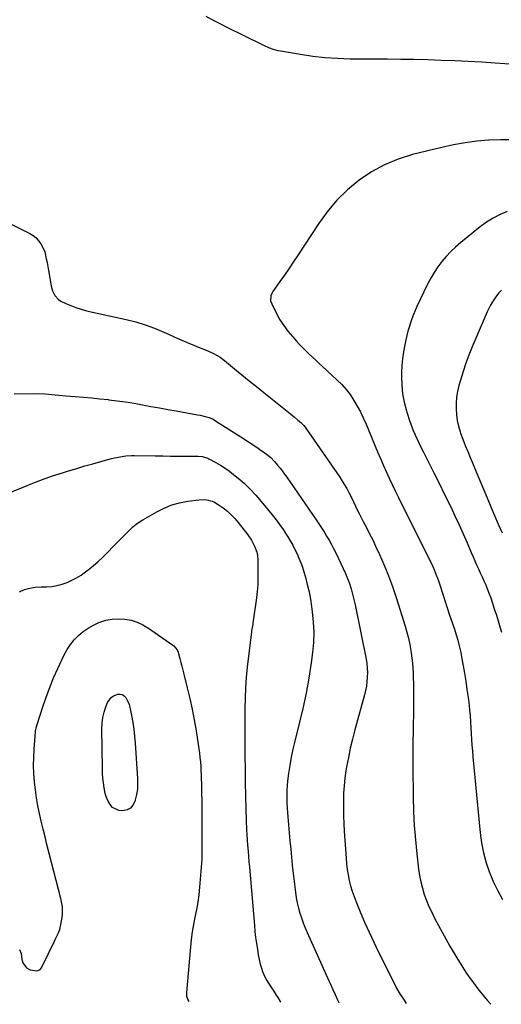
# Model space of a CAD drawing. Units: inches. Extents: x 1910320 to 1915623, y 384983 to 390328.
# Drawn here: x 1912865 to 1913197, y 385006 to 385683 of the extents above; entities that cross this region are included whole.
import ezdxf

# ---------------------------------------------------------------- set-up
doc = ezdxf.new("R2010")
doc.units = ezdxf.units.IN
doc.header["$MEASUREMENT"] = 0
doc.layers.add('7', color=7, linetype='Continuous')
doc.layers.add('8', color=7, linetype='Continuous')

msp = doc.modelspace()

# ---------------------------------------------------------------- linework, layer by layer
at = {"layer": '7', "color": 18}
for points in [[(1913215.72, 385651.26, 1762), (1913192.41, 385652.87, 1762), (1913183.15, 385653.46, 1762), (1913173.89, 385653.98, 1762), (1913164.62, 385654.41, 1762), (1913155.35, 385654.78, 1762), (1913146.08, 385655.06, 1762), (1913136.8, 385655.28, 1762), (1913127.52, 385655.44, 1762), (1913118.24, 385655.54, 1762), (1913092.62, 385655.71, 1762), (1913084.04, 385655.97, 1762), (1913075.47, 385656.52, 1762), (1913066.95, 385657.48, 1762), (1913058.45, 385658.73, 1762), (1913044.75, 385661.08, 1762), (1913043.13, 385661.41, 1762), (1913039.95, 385662.28, 1762), (1913036.85, 385663.45, 1762), (1913033.81, 385664.78, 1762), (1913032.32, 385665.49, 1762), (1913007.56, 385677.71, 1762), (1913002.87, 385680.08, 1762), (1912998.2, 385682.51, 1762), (1912993.58, 385685.03, 1762)], [(1912828.01, 385557.83, 1762), (1912872.29, 385535.87, 1762), (1912874.59, 385534.46, 1762), (1912876.66, 385532.81, 1762), (1912878.39, 385530.8, 1762), (1912879.9, 385528.57, 1762), (1912882.21, 385524.3, 1762), (1912882.67, 385523.05, 1762), (1912883.71, 385518.41, 1762), (1912884.26, 385515.76, 1762), (1912884.78, 385513.1, 1762), (1912885.25, 385510.43, 1762), (1912885.7, 385507.75, 1762), (1912886.77, 385500.97, 1762), (1912887.29, 385498.57, 1762), (1912888.06, 385496.25, 1762), (1912889.55, 385493.09, 1762), (1912892.1, 385490.34, 1762), (1912893.73, 385489.3, 1762), (1912897.03, 385487.7, 1762), (1912900.53, 385486.15, 1762), (1912904.09, 385484.77, 1762), (1912907.73, 385483.64, 1762), (1912911.44, 385482.68, 1762), (1912938.66, 385476.6, 1762), (1912945.26, 385474.91, 1762), (1912951.77, 385472.95, 1762), (1912958.15, 385470.59, 1762), (1912964.44, 385467.97, 1762), (1912967.22, 385466.7, 1762), (1912972.06, 385464.54, 1762), (1912976.93, 385462.43, 1762), (1912981.82, 385460.38, 1762), (1912986.73, 385458.37, 1762), (1912993.04, 385455.85, 1762), (1912994.8, 385455.11, 1762), (1912998.25, 385453.49, 1762), (1913001.58, 385451.66, 1762), (1913003.19, 385450.64, 1762), (1913006.24, 385448.37, 1762), (1913013.24, 385442.63, 1762), (1913018.23, 385438.55, 1762), (1913023.22, 385434.49, 1762), (1913028.23, 385430.45, 1762), (1913033.25, 385426.42, 1762), (1913051.7, 385411.67, 1762), (1913054.25, 385409.6, 1762), (1913056.76, 385407.5, 1762), (1913058.68, 385405.85, 1762), (1913060.78, 385403.71, 1762), (1913061.72, 385402.53, 1762), (1913062.16, 385401.93, 1762), (1913085.58, 385368.12, 1762), (1913087.26, 385365.58, 1762), (1913088.86, 385363.01, 1762), (1913090.35, 385360.36, 1762), (1913091.76, 385357.67, 1762), (1913093.73, 385353.7, 1762), (1913095.16, 385350.72, 1762), (1913096.57, 385347.72, 1762), (1913098.03, 385344.76, 1762), (1913098.8, 385343.3, 1762), (1913101.72, 385337.8, 1762), (1913103.92, 385333.57, 1762), (1913106.08, 385329.32, 1762), (1913108.17, 385325.04, 1762), (1913110.21, 385320.74, 1762), (1913112.88, 385315, 1762), (1913116.07, 385307.75, 1762), (1913119.08, 385300.43, 1762), (1913121.79, 385292.99, 1762), (1913124.31, 385285.48, 1762), (1913130.49, 385265.75, 1762), (1913131.69, 385261.61, 1762), (1913132.75, 385257.44, 1762), (1913133.63, 385253.22, 1762), (1913134.38, 385248.97, 1762), (1913134.64, 385247.3, 1762), (1913135.1, 385243.86, 1762), (1913135.5, 385240.42, 1762), (1913135.77, 385236.96, 1762), (1913135.98, 385233.5, 1762), (1913136.1, 385230.03, 1762), (1913136.19, 385226.56, 1762), (1913136.23, 385223.09, 1762), (1913136.24, 385219.62, 1762), (1913136.23, 385215.5, 1762), (1913136.2, 385209.97, 1762), (1913136.14, 385204.44, 1762), (1913136.06, 385198.91, 1762), (1913135.96, 385193.39, 1762), (1913135.95, 385192.73, 1762), (1913135.85, 385186.88, 1762), (1913135.8, 385181.02, 1762), (1913135.8, 385175.17, 1762), (1913135.83, 385169.31, 1762), (1913136.07, 385148.23, 1762), (1913136.33, 385138.46, 1762), (1913136.79, 385128.7, 1762), (1913137.55, 385118.97, 1762), (1913138.51, 385109.24, 1762), (1913139.72, 385098.66, 1762), (1913140.37, 385094.27, 1762), (1913141.21, 385089.92, 1762), (1913142.33, 385085.63, 1762), (1913143.63, 385081.39, 1762), (1913145.18, 385077.22, 1762), (1913146.86, 385073.12, 1762), (1913148.75, 385069.1, 1762), (1913150.76, 385065.13, 1762), (1913158.77, 385050.26, 1762), (1913161.31, 385045.69, 1762), (1913163.9, 385041.16, 1762), (1913166.61, 385036.69, 1762), (1913169.38, 385032.26, 1762), (1913170.88, 385029.9, 1762), (1913173, 385026.71, 1762), (1913175.17, 385023.56, 1762), (1913177.44, 385020.48, 1762), (1913179.77, 385017.44, 1762), (1913182.31, 385014.22, 1762), (1913184.55, 385011.46, 1762), (1913186.86, 385008.75, 1762), (1913189.16, 385006.05, 1762), (1913189.36, 385005.8, 1762)], [(1913200.73, 385550.79, 1758), (1913195.75, 385548.74, 1758), (1913190.96, 385546.36, 1758), (1913186.42, 385543.51, 1758), (1913182.07, 385540.34, 1758), (1913168.69, 385529.49, 1758), (1913165.21, 385526.47, 1758), (1913161.86, 385523.32, 1758), (1913158.71, 385519.96, 1758), (1913155.7, 385516.46, 1758), (1913152.94, 385512.77, 1758), (1913150.35, 385508.97, 1758), (1913148.04, 385505, 1758), (1913145.91, 385500.91, 1758), (1913138.55, 385485.5, 1758), (1913137.31, 385482.76, 1758), (1913136.15, 385479.98, 1758), (1913135.1, 385477.17, 1758), (1913134.13, 385474.32, 1758), (1913133.26, 385471.44, 1758), (1913132.43, 385468.54, 1758), (1913131.69, 385465.62, 1758), (1913130.99, 385462.69, 1758), (1913130.2, 385459.15, 1758), (1913129.3, 385454.42, 1758), (1913128.6, 385449.67, 1758), (1913128.2, 385444.89, 1758), (1913128, 385440.08, 1758), (1913127.98, 385437.6, 1758), (1913128.2, 385431.57, 1758), (1913128.78, 385425.6, 1758), (1913129.9, 385419.7, 1758), (1913131.39, 385413.86, 1758), (1913131.7, 385412.83, 1758), (1913133.78, 385406.58, 1758), (1913136.08, 385400.42, 1758), (1913138.7, 385394.38, 1758), (1913141.54, 385388.44, 1758), (1913142.91, 385385.76, 1758), (1913146.58, 385378.54, 1758), (1913150.23, 385371.3, 1758), (1913153.83, 385364.04, 1758), (1913157.42, 385356.77, 1758), (1913161.85, 385347.74, 1758), (1913164.77, 385341.65, 1758), (1913167.63, 385335.54, 1758), (1913170.38, 385329.37, 1758), (1913173.07, 385323.18, 1758), (1913175.96, 385316.36, 1758), (1913177.16, 385313.56, 1758), (1913178.38, 385310.77, 1758), (1913179.63, 385307.99, 1758), (1913180.9, 385305.22, 1758), (1913182.16, 385302.45, 1758), (1913183.42, 385299.68, 1758), (1913184.66, 385296.89, 1758), (1913185.89, 385294.11, 1758), (1913187.18, 385291.03, 1758), (1913188.33, 385288.11, 1758), (1913189.39, 385285.15, 1758), (1913190.39, 385282.17, 1758), (1913192.02, 385277.08, 1758), (1913192.97, 385274.04, 1758), (1913193.92, 385271, 1758), (1913194.84, 385267.96, 1758), (1913195.79, 385264.75, 1758), (1913196.65, 385261.77, 1758)], [(1913196.71, 385496.82, 1756), (1913194.96, 385494.95, 1756), (1913193.37, 385492.96, 1756), (1913191.87, 385490.88, 1756), (1913190.51, 385488.7, 1756), (1913189.23, 385486.48, 1756), (1913188.08, 385484.19, 1756), (1913187, 385481.86, 1756), (1913176.63, 385457.78, 1756), (1913174.35, 385452.18, 1756), (1913172.22, 385446.52, 1756), (1913170.32, 385440.78, 1756), (1913168.57, 385434.99, 1756), (1913167.5, 385431.18, 1756), (1913166.58, 385427.23, 1756), (1913165.9, 385423.24, 1756), (1913165.56, 385419.21, 1756), (1913165.46, 385415.15, 1756), (1913165.74, 385411.11, 1756), (1913166.27, 385407.11, 1756), (1913167.19, 385403.18, 1756), (1913168.36, 385399.3, 1756), (1913168.65, 385398.5, 1756), (1913170.2, 385394.27, 1756), (1913171.81, 385390.06, 1756), (1913173.5, 385385.88, 1756), (1913175.24, 385381.73, 1756), (1913176.85, 385378, 1756), (1913179.41, 385372, 1756), (1913181.95, 385365.99, 1756), (1913184.45, 385359.96, 1756), (1913186.93, 385353.92, 1756), (1913189.41, 385347.88, 1756), (1913191.93, 385341.86, 1756), (1913194.51, 385335.86, 1756), (1913197.12, 385329.88, 1756)], [(1912861.5, 385425.47, 1764), (1912877.88, 385425.68, 1764), (1912882.71, 385425.56, 1764), (1912885.11, 385425.35, 1764), (1912889.9, 385424.77, 1764), (1912892.3, 385424.49, 1764), (1912897.12, 385424.07, 1764), (1912903.62, 385423.6, 1764), (1912909.28, 385423.16, 1764), (1912914.94, 385422.68, 1764), (1912920.59, 385422.13, 1764), (1912926.24, 385421.53, 1764), (1912926.63, 385421.49, 1764), (1912932.46, 385420.77, 1764), (1912938.27, 385419.97, 1764), (1912944.07, 385419.03, 1764), (1912949.85, 385418, 1764), (1912949.9, 385417.99, 1764), (1912955.69, 385416.9, 1764), (1912961.49, 385415.83, 1764), (1912967.29, 385414.77, 1764), (1912973.1, 385413.73, 1764), (1912983.96, 385411.79, 1764), (1912987.6, 385411.11, 1764), (1912989.42, 385410.74, 1764), (1912992.96, 385409.98, 1764), (1912995.74, 385409.16, 1764), (1912998.38, 385407.99, 1764), (1913000.05, 385407.01, 1764), (1913019.94, 385394.27, 1764), (1913022.24, 385392.79, 1764), (1913024.54, 385391.3, 1764), (1913026.84, 385389.8, 1764), (1913029.13, 385388.29, 1764), (1913030.57, 385387.34, 1764), (1913033.64, 385385.19, 1764), (1913035.13, 385384.06, 1764), (1913038.01, 385381.66, 1764), (1913040.66, 385379.03, 1764), (1913042.8, 385376.53, 1764), (1913044.43, 385374.51, 1764), (1913046.01, 385372.47, 1764), (1913047.55, 385370.39, 1764), (1913049.04, 385368.28, 1764), (1913069.35, 385338.86, 1764), (1913071.2, 385336.12, 1764), (1913073.01, 385333.36, 1764), (1913074.77, 385330.57, 1764), (1913076.5, 385327.75, 1764), (1913078.16, 385324.9, 1764), (1913079.77, 385322.02, 1764), (1913081.31, 385319.1, 1764), (1913082.81, 385316.16, 1764), (1913086.35, 385308.94, 1764), (1913087.95, 385305.53, 1764), (1913089.46, 385302.08, 1764), (1913090.83, 385298.57, 1764), (1913092.12, 385295.03, 1764), (1913093.27, 385291.44, 1764), (1913094.33, 385287.82, 1764), (1913095.24, 385284.17, 1764), (1913096.05, 385280.48, 1764), (1913103.57, 385243.1, 1764), (1913104.06, 385240.03, 1764), (1913104.41, 385236.96, 1764), (1913104.52, 385233.86, 1764), (1913104.48, 385230.76, 1764), (1913104.23, 385227.66, 1764), (1913103.84, 385224.59, 1764), (1913103.24, 385221.54, 1764), (1913102.52, 385218.52, 1764), (1913095.91, 385194.53, 1764), (1913094.26, 385188.2, 1764), (1913092.75, 385181.83, 1764), (1913091.43, 385175.43, 1764), (1913090.24, 385169, 1764), (1913089.8, 385166.35, 1764), (1913089.05, 385161.21, 1764), (1913088.48, 385156.05, 1764), (1913088.16, 385150.87, 1764), (1913088.01, 385145.67, 1764), (1913088.04, 385140.47, 1764), (1913088.14, 385135.26, 1764), (1913088.35, 385130.06, 1764), (1913088.64, 385124.87, 1764), (1913089.86, 385106.19, 1764), (1913090.2, 385102.35, 1764), (1913090.66, 385098.52, 1764), (1913091.31, 385094.72, 1764), (1913092.07, 385090.94, 1764), (1913093.02, 385087.2, 1764), (1913094.1, 385083.51, 1764), (1913095.36, 385079.87, 1764), (1913096.75, 385076.27, 1764), (1913099.62, 385069.33, 1764), (1913102.62, 385062.32, 1764), (1913105.7, 385055.35, 1764), (1913108.93, 385048.45, 1764), (1913112.25, 385041.59, 1764), (1913123.76, 385018.45, 1764), (1913124.53, 385016.97, 1764), (1913126.18, 385014.06, 1764), (1913127.28, 385012.28, 1764), (1913129.7, 385008.62, 1764), (1913131.27, 385006.36, 1764)], [(1912858.16, 385357.41, 1766), (1912867.69, 385361.42, 1766), (1912874.42, 385364.13, 1766), (1912881.19, 385366.71, 1766), (1912888.04, 385369.08, 1766), (1912894.93, 385371.32, 1766), (1912899.09, 385372.6, 1766), (1912904.62, 385374.28, 1766), (1912910.17, 385375.92, 1766), (1912915.73, 385377.5, 1766), (1912921.3, 385379.04, 1766), (1912928.66, 385381.03, 1766), (1912930.57, 385381.51, 1766), (1912934.43, 385382.3, 1766), (1912938.33, 385382.83, 1766), (1912942.25, 385383.08, 1766), (1912944.22, 385383.09, 1766), (1912958.6, 385382.87, 1766), (1912963.84, 385382.8, 1766), (1912969.07, 385382.74, 1766), (1912974.31, 385382.7, 1766), (1912979.55, 385382.66, 1766), (1912988.08, 385382.62, 1766), (1912990.98, 385382.39, 1766), (1912994.69, 385381.33, 1766), (1912995.56, 385380.91, 1766), (1913000.34, 385378.31, 1766), (1913003.53, 385376.47, 1766), (1913006.64, 385374.5, 1766), (1913009.64, 385372.37, 1766), (1913012.56, 385370.13, 1766), (1913015.64, 385367.62, 1766), (1913019.92, 385363.9, 1766), (1913024.02, 385360.02, 1766), (1913027.88, 385355.89, 1766), (1913031.57, 385351.6, 1766), (1913039.12, 385342.22, 1766), (1913041.69, 385338.93, 1766), (1913044.18, 385335.57, 1766), (1913046.56, 385332.14, 1766), (1913048.86, 385328.65, 1766), (1913049.77, 385327.23, 1766), (1913051.5, 385324.38, 1766), (1913053.16, 385321.49, 1766), (1913054.7, 385318.53, 1766), (1913056.16, 385315.53, 1766), (1913057.49, 385312.48, 1766), (1913058.73, 385309.38, 1766), (1913059.83, 385306.24, 1766), (1913060.83, 385303.06, 1766), (1913061.85, 385299.53, 1766), (1913063.18, 385294.53, 1766), (1913064.37, 385289.5, 1766), (1913065.33, 385284.42, 1766), (1913066.14, 385279.32, 1766), (1913066.65, 385275.6, 1766), (1913067.33, 385268.6, 1766), (1913067.62, 385261.61, 1766), (1913067.35, 385254.62, 1766), (1913066.71, 385247.62, 1766), (1913065.77, 385240.56, 1766), (1913064.18, 385230.08, 1766), (1913062.35, 385219.64, 1766), (1913060.14, 385209.27, 1766), (1913057.69, 385198.95, 1766), (1913054.56, 385186.78, 1766), (1913053.25, 385181.24, 1766), (1913052.08, 385175.68, 1766), (1913051.12, 385170.07, 1766), (1913050.31, 385164.44, 1766), (1913049.65, 385159.24, 1766), (1913049.34, 385156.18, 1766), (1913049.11, 385153.12, 1766), (1913049.02, 385150.05, 1766), (1913049.02, 385146.98, 1766), (1913049.13, 385143.91, 1766), (1913049.27, 385140.83, 1766), (1913049.49, 385137.77, 1766), (1913049.74, 385134.7, 1766), (1913050.78, 385123.65, 1766), (1913051.3, 385118.08, 1766), (1913051.83, 385112.5, 1766), (1913052.36, 385106.93, 1766), (1913052.9, 385101.36, 1766), (1913053.26, 385097.67, 1766), (1913053.64, 385093.95, 1766), (1913054.06, 385090.23, 1766), (1913054.52, 385086.52, 1766), (1913055.02, 385082.81, 1766), (1913055.65, 385078.96, 1766), (1913056.34, 385075.46, 1766), (1913057.19, 385072, 1766), (1913058.15, 385068.56, 1766), (1913059.26, 385065.17, 1766), (1913060.45, 385061.8, 1766), (1913061.77, 385058.49, 1766), (1913063.16, 385055.2, 1766), (1913078.26, 385021.54, 1766), (1913079.08, 385019.71, 1766), (1913080.73, 385016.07, 1766), (1913082.39, 385012.44, 1766), (1913084.06, 385008.8, 1766), (1913084.91, 385006.99, 1766), (1913084.99, 385006.81, 1766)], [(1912865.33, 385289.48, 1768), (1912868.83, 385290.89, 1768), (1912872.41, 385291.95, 1768), (1912876.09, 385292.51, 1768), (1912880.16, 385292.72, 1768), (1912883.81, 385292.84, 1768), (1912887.42, 385293.17, 1768), (1912891, 385293.83, 1768), (1912894.54, 385294.7, 1768), (1912897.99, 385295.9, 1768), (1912901.33, 385297.3, 1768), (1912904.53, 385299.02, 1768), (1912907.63, 385300.95, 1768), (1912908.92, 385301.84, 1768), (1912912.5, 385304.47, 1768), (1912915.98, 385307.22, 1768), (1912919.3, 385310.16, 1768), (1912922.52, 385313.23, 1768), (1912933.22, 385324, 1768), (1912935.21, 385326.01, 1768), (1912937.21, 385328.03, 1768), (1912939.2, 385330.04, 1768), (1912941.19, 385332.06, 1768), (1912943.25, 385333.99, 1768), (1912945.4, 385335.8, 1768), (1912947.69, 385337.43, 1768), (1912950.08, 385338.94, 1768), (1912959.66, 385344.47, 1768), (1912964.73, 385347.01, 1768), (1912969.94, 385349.13, 1768), (1912975.36, 385350.62, 1768), (1912980.93, 385351.69, 1768), (1912988.52, 385352.68, 1768), (1912992.26, 385352.81, 1768), (1912994.12, 385352.6, 1768), (1912997.75, 385351.66, 1768), (1912999.48, 385350.96, 1768), (1913002.69, 385349.04, 1768), (1913005.42, 385347.04, 1768), (1913008.21, 385344.81, 1768), (1913010.86, 385342.43, 1768), (1913013.3, 385339.85, 1768), (1913015.62, 385337.13, 1768), (1913022.26, 385328.62, 1768), (1913024.8, 385324.87, 1768), (1913026.81, 385320.8, 1768), (1913028.42, 385316.55, 1768), (1913028.84, 385314.41, 1768), (1913029.12, 385311.14, 1768), (1913029.16, 385310.05, 1768), (1913029.29, 385303.21, 1768), (1913029.28, 385298.7, 1768), (1913029.12, 385294.2, 1768), (1913028.75, 385289.71, 1768), (1913028.24, 385285.23, 1768), (1913025.84, 385267.75, 1768), (1913025.73, 385267.01, 1768), (1913025.31, 385264.8, 1768), (1913024.91, 385262.59, 1768), (1913024.82, 385261.85, 1768), (1913021.95, 385237.69, 1768), (1913021.24, 385230.6, 1768), (1913020.68, 385223.49, 1768), (1913020.37, 385216.38, 1768), (1913020.22, 385209.25, 1768), (1913020.2, 385202.11, 1768), (1913020.2, 385194.98, 1768), (1913020.23, 385187.85, 1768), (1913020.26, 385180.71, 1768), (1913020.29, 385176.61, 1768), (1913020.39, 385167.43, 1768), (1913020.53, 385158.25, 1768), (1913020.74, 385149.07, 1768), (1913020.99, 385139.89, 1768), (1913021.45, 385125.36, 1768), (1913021.55, 385122.98, 1768), (1913021.83, 385118.23, 1768), (1913022.02, 385115.87, 1768), (1913022.28, 385112.97, 1768), (1913022.43, 385111.13, 1768), (1913022.73, 385107.44, 1768), (1913023.03, 385103.76, 1768), (1913023.19, 385101.92, 1768), (1913023.34, 385100.08, 1768), (1913026.79, 385059.91, 1768), (1913027.19, 385055.83, 1768), (1913027.65, 385051.75, 1768), (1913028.22, 385047.69, 1768), (1913028.86, 385043.63, 1768), (1913029.51, 385039.78, 1768), (1913029.9, 385037.66, 1768), (1913030.85, 385033.47, 1768), (1913031.41, 385031.39, 1768), (1913032.3, 385028.4, 1768), (1913033.7, 385025.16, 1768), (1913035.46, 385022.08, 1768), (1913036.09, 385021.08, 1768), (1913038.62, 385017.12, 1768), (1913039.69, 385015.45, 1768), (1913041.85, 385012.11, 1768), (1913042.93, 385010.45, 1768), (1913044.65, 385007.81, 1768), (1913044.99, 385007.2, 1768)], [(1912928.24, 385216.81, 1772), (1912929.97, 385217.93, 1772), (1912932.88, 385218.99, 1772), (1912934.51, 385219.07, 1772), (1912935.99, 385218.79, 1772), (1912937.27, 385217.98, 1772), (1912938.41, 385216.82, 1772), (1912940.08, 385213.63, 1772), (1912940.67, 385211.93, 1772), (1912941.13, 385210.18, 1772), (1912942.3, 385204.36, 1772), (1912943.15, 385199.65, 1772), (1912943.88, 385194.92, 1772), (1912944.42, 385190.17, 1772), (1912944.84, 385185.4, 1772), (1912946.47, 385161.1, 1772), (1912946.53, 385157.39, 1772), (1912946.32, 385153.7, 1772), (1912945.74, 385150.06, 1772), (1912944.9, 385146.44, 1772), (1912944.53, 385145.15, 1772), (1912943.27, 385142.7, 1772), (1912941.61, 385140.74, 1772), (1912939.36, 385139.52, 1772), (1912936.23, 385138.75, 1772), (1912933.64, 385139, 1772), (1912929.3, 385141.17, 1772), (1912927.56, 385143.11, 1772), (1912926.21, 385145.56, 1772), (1912925.08, 385148.09, 1772), (1912924.26, 385150.75, 1772), (1912923.47, 385154.63, 1772), (1912923.02, 385158.01, 1772), (1912922.66, 385161.39, 1772), (1912922.45, 385164.79, 1772), (1912922.33, 385168.19, 1772), (1912921.98, 385195.18, 1772), (1912922.15, 385199.06, 1772), (1912922.61, 385202.89, 1772), (1912923.5, 385206.64, 1772), (1912924.69, 385210.33, 1772), (1912925.85, 385213.36, 1772), (1912928.24, 385216.81, 1772)]]:
    msp.add_polyline3d(points, dxfattribs=at)
at = {"layer": '8', "color": 18}
for points in [[(1913204.19, 385600.09, 1760), (1913196.13, 385600.17, 1760), (1913188.05, 385599.92, 1760), (1913187.89, 385599.91, 1760), (1913179.75, 385599.19, 1760), (1913171.66, 385598.18, 1760), (1913163.64, 385596.72, 1760), (1913155.67, 385594.97, 1760), (1913135.56, 385589.98, 1760), (1913125.74, 385586.9, 1760), (1913116.27, 385583.06, 1760), (1913107.34, 385578.11, 1760), (1913098.77, 385572.4, 1760), (1913090.87, 385565.75, 1760), (1913083.49, 385558.61, 1760), (1913076.89, 385550.75, 1760), (1913070.8, 385542.4, 1760), (1913056.48, 385520.44, 1760), (1913053.53, 385515.98, 1760), (1913050.54, 385511.55, 1760), (1913047.49, 385507.15, 1760), (1913044.41, 385502.77, 1760), (1913039.56, 385495.98, 1760), (1913038.96, 385494.99, 1760), (1913038.14, 385492.87, 1760), (1913037.99, 385489.46, 1760), (1913038.71, 385487.3, 1760), (1913042.03, 385480.71, 1760), (1913044.39, 385476.48, 1760), (1913046.96, 385472.4, 1760), (1913049.85, 385468.54, 1760), (1913052.97, 385464.83, 1760), (1913055.74, 385461.79, 1760), (1913057.87, 385459.5, 1760), (1913060.05, 385457.25, 1760), (1913062.28, 385455.06, 1760), (1913064.55, 385452.9, 1760), (1913066.84, 385450.77, 1760), (1913069.13, 385448.63, 1760), (1913071.41, 385446.49, 1760), (1913073.69, 385444.34, 1760), (1913080.36, 385438.04, 1760), (1913083.63, 385434.95, 1760), (1913086.9, 385431.85, 1760), (1913089.95, 385428.57, 1760), (1913092.58, 385424.95, 1760), (1913095.11, 385420.99, 1760), (1913097.48, 385417.06, 1760), (1913099.71, 385413.06, 1760), (1913101.72, 385408.94, 1760), (1913103.6, 385404.75, 1760), (1913111.54, 385385.68, 1760), (1913113.46, 385381.14, 1760), (1913115.41, 385376.62, 1760), (1913117.41, 385372.12, 1760), (1913119.45, 385367.63, 1760), (1913121.54, 385363.17, 1760), (1913123.65, 385358.72, 1760), (1913125.82, 385354.29, 1760), (1913128.01, 385349.88, 1760), (1913145.87, 385314.44, 1760), (1913147.11, 385311.9, 1760), (1913148.32, 385309.34, 1760), (1913149.47, 385306.75, 1760), (1913150.57, 385304.14, 1760), (1913151.62, 385301.51, 1760), (1913152.63, 385298.86, 1760), (1913153.58, 385296.19, 1760), (1913154.49, 385293.51, 1760), (1913161.06, 385273.43, 1760), (1913161.71, 385271.47, 1760), (1913163.03, 385267.56, 1760), (1913164.36, 385263.66, 1760), (1913165.61, 385259.73, 1760), (1913166.66, 385256.09, 1760), (1913167.41, 385253.27, 1760), (1913168.11, 385250.43, 1760), (1913168.72, 385247.57, 1760), (1913169.27, 385244.7, 1760), (1913171.26, 385233.43, 1760), (1913172.18, 385227.89, 1760), (1913173.02, 385222.33, 1760), (1913173.75, 385216.77, 1760), (1913174.41, 385211.19, 1760), (1913174.75, 385208.05, 1760), (1913175.14, 385204.03, 1760), (1913175.48, 385200.01, 1760), (1913175.75, 385195.98, 1760), (1913175.96, 385191.95, 1760), (1913176.17, 385187.92, 1760), (1913176.42, 385183.9, 1760), (1913176.74, 385179.87, 1760), (1913177.1, 385175.85, 1760), (1913182.16, 385123.7, 1760), (1913183.11, 385116.75, 1760), (1913184.41, 385109.89, 1760), (1913186.25, 385103.16, 1760), (1913188.44, 385096.5, 1760), (1913188.64, 385095.97, 1760), (1913191.23, 385089.76, 1760), (1913194.12, 385083.71, 1760), (1913197.46, 385077.9, 1760)], [(1912865.31, 385043.38, 1770), (1912866.33, 385040.73, 1770), (1912866.88, 385036.75, 1770), (1912867.58, 385034.29, 1770), (1912870.19, 385030.86, 1770), (1912872.63, 385029.54, 1770), (1912877.18, 385028.91, 1770), (1912877.8, 385028.99, 1770), (1912879.48, 385029.84, 1770), (1912880.32, 385030.77, 1770), (1912880.65, 385031.32, 1770), (1912889.32, 385049.31, 1770), (1912889.87, 385050.43, 1770), (1912892.11, 385054.88, 1770), (1912892.94, 385057.2, 1770), (1912893.23, 385058.4, 1770), (1912894.62, 385065.53, 1770), (1912894.93, 385067.93, 1770), (1912894.85, 385072.72, 1770), (1912893.9, 385077.5, 1770), (1912892.74, 385082.26, 1770), (1912892.14, 385084.64, 1770), (1912884.18, 385115.64, 1770), (1912882.84, 385120.97, 1770), (1912881.53, 385126.29, 1770), (1912880.26, 385131.63, 1770), (1912879.03, 385136.98, 1770), (1912877.92, 385142.35, 1770), (1912876.94, 385147.74, 1770), (1912876.18, 385153.17, 1770), (1912875.54, 385158.62, 1770), (1912875.52, 385158.84, 1770), (1912875.14, 385164.42, 1770), (1912874.95, 385169.99, 1770), (1912875.05, 385175.57, 1770), (1912875.36, 385181.15, 1770), (1912876.33, 385193.02, 1770), (1912876.39, 385193.67, 1770), (1912877.03, 385196.83, 1770), (1912877.39, 385198.08, 1770), (1912881.31, 385210.34, 1770), (1912883.6, 385217.05, 1770), (1912886.05, 385223.68, 1770), (1912888.76, 385230.22, 1770), (1912891.64, 385236.68, 1770), (1912896.06, 385246.12, 1770), (1912898.04, 385249.79, 1770), (1912900.29, 385253.26, 1770), (1912902.93, 385256.44, 1770), (1912905.84, 385259.43, 1770), (1912909.07, 385262.07, 1770), (1912912.45, 385264.46, 1770), (1912916.08, 385266.48, 1770), (1912919.86, 385268.24, 1770), (1912920.5, 385268.5, 1770), (1912924.69, 385269.82, 1770), (1912928.95, 385270.7, 1770), (1912933.29, 385270.92, 1770), (1912937.68, 385270.7, 1770), (1912942, 385269.82, 1770), (1912946.17, 385268.56, 1770), (1912950.12, 385266.7, 1770), (1912953.91, 385264.46, 1770), (1912970.71, 385252.79, 1770), (1912971.4, 385252.25, 1770), (1912973.6, 385249.54, 1770), (1912974.32, 385247.94, 1770), (1912974.59, 385247.1, 1770), (1912975.58, 385243.51, 1770), (1912976.29, 385240.85, 1770), (1912977, 385238.2, 1770), (1912977.68, 385235.53, 1770), (1912978.35, 385232.86, 1770), (1912980.67, 385223.49, 1770), (1912982.4, 385216.11, 1770), (1912984, 385208.71, 1770), (1912985.4, 385201.27, 1770), (1912986.68, 385193.8, 1770), (1912988.61, 385181.5, 1770), (1912989.04, 385178.54, 1770), (1912989.4, 385175.58, 1770), (1912989.67, 385172.61, 1770), (1912989.88, 385169.63, 1770), (1912990.04, 385166.65, 1770), (1912990.17, 385163.67, 1770), (1912990.28, 385160.68, 1770), (1912990.36, 385157.7, 1770), (1912990.5, 385151.57, 1770), (1912990.61, 385145.52, 1770), (1912990.7, 385139.47, 1770), (1912990.75, 385133.42, 1770), (1912990.77, 385127.37, 1770), (1912990.77, 385111.1, 1770), (1912990.77, 385110.42, 1770), (1912990.76, 385108.38, 1770), (1912990.64, 385105.67, 1770), (1912989.07, 385086.33, 1770), (1912988.54, 385081.16, 1770), (1912987.86, 385076.01, 1770), (1912986.98, 385070.9, 1770), (1912985.94, 385065.8, 1770), (1912984.91, 385060.71, 1770), (1912984.01, 385055.6, 1770), (1912983.32, 385050.45, 1770), (1912982.77, 385045.28, 1770), (1912980.08, 385013.98, 1770), (1912980.05, 385013.32, 1770), (1912980.2, 385011.34, 1770), (1912981.06, 385008.85, 1770), (1912981.71, 385007.81, 1770)]]:
    msp.add_polyline3d(points, dxfattribs=at)

doc.saveas('drawing.dxf')
